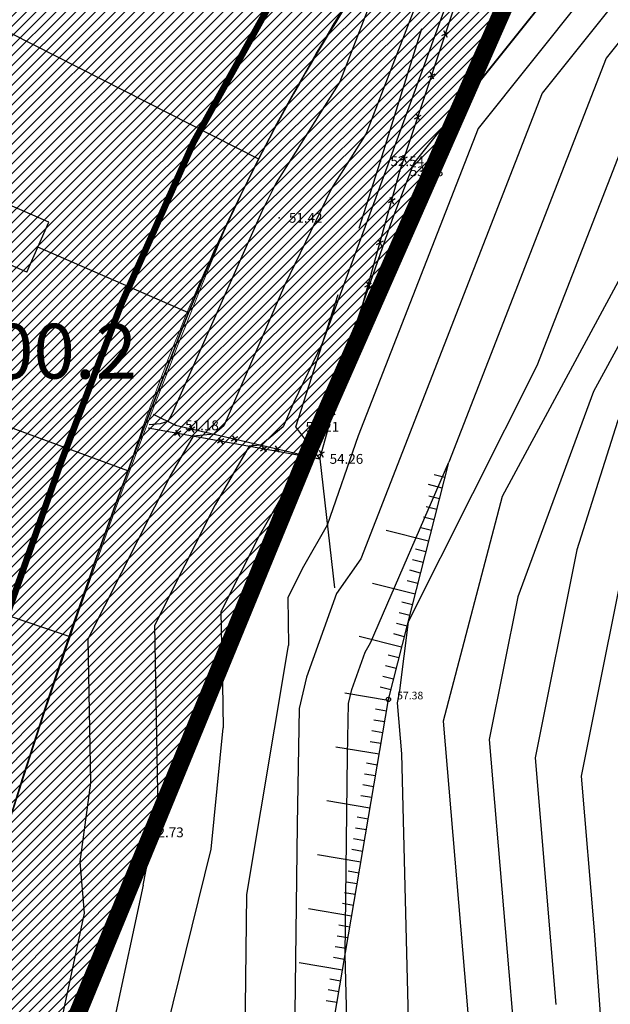
# Model space of a CAD drawing. Units: millimetres. Extents: x 552489 to 553059, y 4793717 to 4795081.
# Drawn here: x 552650 to 552677, y 4793895 to 4793940 of the extents above; entities that cross this region are included whole.
import ezdxf

# ---------------------------------------------------------------- set-up
doc = ezdxf.new("R2010")
doc.units = ezdxf.units.MM
for name, pattern in [('Contorno$0$DASHED', [19.049999999999997, 12.7, -6.35]), ('Ordenacion-modif$0$CENTER', [16, 10, -2, 2, -2]), ('TopoComplem$0$HIDDEN', [9.524999999999999, 6.35, -3.175])]:
    doc.linetypes.add(name, pattern=pattern)
for name, color, linetype, lineweight, true_color in [('0_residencial', 7, 'Continuous', 13, 0x3a52d9), ('0_viales', 7, 'Continuous', 13, 0x744839), ('0_zonas verdes', 7, 'Continuous', 13, 0x588e48), ('0_zonas verdes 2', 7, 'Continuous', 13, 0x9ca314)]:
    doc.layers.add(name, color=color, linetype=linetype, lineweight=lineweight, true_color=true_color)
for name, color, linetype in [('0_textos', 7, 'Continuous'), ('0_tramas-ELIZBURU', 7, 'Continuous'), ('Contorno$0$0U_CN1', 253, 'Continuous'), ('Contorno$0$0U_CN5', 250, 'Continuous'), ('Contorno$0$0U_LIMITE_ELIZBU', 7, 'Continuous'), ('Contorno$0$0U_PLANIMETRIA', 6, 'Continuous'), ('Contorno$0$0U_PTOS_COTAS', 2, 'Continuous'), ('Contorno$0$0U_PTOS_PUNTO', 2, 'Continuous'), ('Ordenacion-modif$0$0U_ACERA_ELIZBU', 6, 'Continuous'), ('Ordenacion-modif$0$0U_EDIFICIOS_ELIZBU', 250, 'Continuous'), ('Ordenacion-modif$0$0U_EJE_ELIZBU', 251, 'Continuous'), ('Ordenacion-modif$0$0U_ORDEN_ELIZBU', 250, 'Continuous'), ('TopoComplem$0$0U_CN1', 253, 'Continuous'), ('TopoComplem$0$0U_ORDENACION', 251, 'Continuous'), ('TopoComplem$0$0U_PTOS_COTAS', 2, 'Continuous'), ('TopoComplem$0$0U_PTOS_PUNTO', 2, 'Continuous')]:
    doc.layers.add(name, color=color, linetype=linetype)
doc.styles.add('Contorno$0$Standard', font='txt')
doc.styles.add('SASB', font='sanssb__.ttf')
doc.styles.add('TopoComplem$0$Standard', font='txt')
pattern_1 = [(45, (-552640.8925830557, -4793824.932239369), (-0.2245064030267288, 0.2245064030267289), [])]

# ---------------------------------------------------------------- blocks, each defined once
blk = doc.blocks.new('Ordenacion-modif')
at = {"layer": 'Ordenacion-modif$0$0U_ACERA_ELIZBU'}
blk.add_lwpolyline([(552659.9100134708, 4793962.666516922, 0.08256676566612313), (552641.7465129582, 4793932.439240049, 0.05672153738208574), (552622.6414306411, 4793861.47838916, -0.09383389542925494), (552606.1742861291, 4793814.447697466, -0.1018144962712132)], format="xyb", dxfattribs=at)
at = {"layer": 'Ordenacion-modif$0$0U_EDIFICIOS_ELIZBU', "const_width": 0.3}
blk.add_lwpolyline([(552654.7668422186, 4793927.294239957, 0.01869902473087967), (552647.0371835546, 4793905.367917796), (552635.5785924098, 4793908.931720411, -0.01869902464407308), (552643.6065599954, 4793931.704240036, -0.064904533243652), (552656.825453062, 4793955.562935951), (552666.4822261082, 4793948.439261744, 0.0649045336204427)], format="xyb", close=True, dxfattribs=at)
at = {"layer": 'Ordenacion-modif$0$0U_EDIFICIOS_ELIZBU'}
blk.add_lwpolyline([(552668.8964193694, 4793946.658343192, 0.06490453373064407), (552657.5569127758, 4793926.191739941, 0.0186990247556575), (552649.9018313405, 4793904.476967142, -0.02003169409229851)], format="xyb", dxfattribs=at)
for points in [[(552661.0271189105, 4793933.89956286), (552647.6519109566, 4793940.689541649)], [(552651.4527995985, 4793931.018363302), (552644.5773771496, 4793934.020316523)], [(552650.4524433154, 4793928.727230982), (552643.5770208663, 4793931.729184203)], [(552650.4524433158, 4793928.727230982), (552651.4527995988, 4793931.018363302)], [(552657.8283797813, 4793926.87069727), (552650.952621457, 4793929.872797142)], [(552655.0591428344, 4793919.654302045), (552640.9871214051, 4793924.848357585)], [(552652.3817141136, 4793912.099197996), (552645.280493361, 4793914.51221765)]]:
    blk.add_lwpolyline(points, dxfattribs=at)
at = {"layer": 'Ordenacion-modif$0$0U_EJE_ELIZBU', "linetype": 'Ordenacion-modif$0$CENTER', "flags": 128}
blk.add_lwpolyline([(552888.594745, 4794109.858604), (552888.627371, 4794109.760191, -0.376193282486564), (552882.555898, 4794095.380325, 0.002180207902744914), (552747.993417, 4794029.378901, 0.04068949819114143), (552690.797558, 4793994.961354, 0.05685800946373081), (552658.691845, 4793965.843623, 0.08627581122478076), (552638.956442, 4793933.54174, 0.05672153738216707), (552619.674972, 4793861.925743, -0.101814496271418), (552601.449232, 4793812.397184)], format="xyb", dxfattribs=at)
at = {"layer": 'Ordenacion-modif$0$0U_ORDEN_ELIZBU'}
for points in [[(552659.261052838, 4793958.73683064, 0.07386695735096573), (552643.6065599953, 4793931.704240035, 0.05672153738200821), (552624.6190694666, 4793861.180153221, -0.1018144962704588), (552605.6973227456, 4793809.76019176, -0.1018144962704588)], [(552622.5657426132, 4793850.488206859), (552637.1714486162, 4793847.071578089, 0.02003169409229851), (552639.4513606587, 4793858.943383673, -0.0300850974401776), (552647.1631594064, 4793895.155317297, -0.0078881160718388), (552649.9018313409, 4793904.476967142, -0.0186990247556575), (552657.5569127762, 4793926.191739941, -0.06490453373064407), (552668.8964193693, 4793946.658343192, -0.01105324653514254), (552671.3421452646, 4793949.824767976), (552659.261052838, 4793958.73683064)]]:
    blk.add_lwpolyline(points, format="xyb", dxfattribs=at)
blk = doc.blocks.new('tramas-elizburu')
at = {"layer": '0_residencial'}
h = blk.add_hatch(dxfattribs=at)
h.set_pattern_fill('ANSI31', color=256, scale=0.1, style=0)
h.set_pattern_definition(pattern_1)
edge = h.paths.add_edge_path()
edge.add_line((-8.186065869522281, 74.22376485634595), (6.26796743425075, 70.21364992111921))
edge.add_arc((270.5910933982814, -2.58207839448005), 274.1640621605891, 163.3417493593218, 164.6022143847093, ccw=False)
edge.add_arc((310.657687057741, -15.68839350435883), 316.3080274815508, 157.3799251697168, 163.1478079697751, ccw=False)
edge.add_arc((101.7043261127546, 67.53259606193751), 91.48876984977333, 141.1664129700033, 155.1573174566265, ccw=False)
edge.add_line((30.43727210850921, 124.9015948520973), (18.3684697819408, 133.8045912701637))
edge.add_arc((100.6774820350111, 68.18623443879187), 105.2641546370817, 141.4374613092409, 157.134834035082)
edge.add_arc((350.504378926591, -28.4527261024341), 373.0969002600514, 158.3678428106919, 164.0260310102233)
edge = h.paths.add_edge_path()
edge.add_arc((326.6712702746736, -18.15498995129019), 347.3661899341909, 164.5771522199655, 166.1698730861491)
edge.add_arc((304.4961134304758, -12.16439890861511), 324.4023145327231, 166.2610223264127, 171.4004792235415)
edge.add_arc((-200.535424038535, 66.07521905284375), 186.659523419503, 347.46266585933705, 350.8344075196429, ccw=False)
edge.add_line((-18.32684044295456, 25.55596748925745), (-3.721134439343587, 22.13933871965855))
edge.add_arc((-154.700126357493, 57.36144369374961), 155.0330696316967, 346.8682546154635, 351.9272532986407)
edge.add_arc((289.4409893041011, -9.56639479380101), 294.1313299717694, 165.8247975183623, 171.1687417860655, ccw=False)
edge.add_arc((191.166870578425, 18.33487145509571), 192.0400477676204, 164.324069739641, 166.7155912856063, ccw=False)
edge.add_line((6.269687152351253, 70.22332400176674), (-8.186065869522281, 74.22376485634595))
at = {"layer": '0_viales'}
h = blk.add_hatch(dxfattribs=at)
h.set_pattern_fill('ANSI31', color=256, scale=0.1, style=0)
h.set_pattern_definition(pattern_1)
edge = h.paths.add_edge_path()
edge.add_line((-39.77617387287319, -7.241751431487501), (-34.71829154493753, -10.48454535473138))
edge.add_arc((-150.6764670567354, 56.51363469380885), 133.9218227089957, 329.98158697597, 337.7056707654049)
edge.add_arc((-150.5973981502466, 56.48653168510646), 133.8383825881913, 337.7035649752801, 342.9964149138056)
edge.add_arc((-150.6702371260617, 56.51400071941316), 133.9160704185854, 342.994289426339, 348.4288580034028)
edge.add_arc((-622.1976896391716, 139.6127367448062), 612.6703026155303, 349.6607021405213, 351.0455717622702)
edge.add_arc((303.0046513507841, -11.89707246143371), 324.8876629621329, 165.1839194661295, 170.0479455010739, ccw=False)
edge.add_arc((302.8077501219232, -11.83549378719181), 324.6815617829409, 158.9507386286662, 165.1855394873579, ccw=False)
edge.add_arc((102.2107293622103, 67.1724935574457), 109.1056980793846, 145.3916171561127, 159.8369009655267, ccw=False)
edge.add_arc((100.8354784542462, 67.99916129279882), 107.504322819136, 139.5584012059556, 145.3379469383484, ccw=False)
edge.add_line((19.0174270295538, 137.7342735808343), (21.64310996339191, 135.4963528644294))
edge.add_arc((165.5536576383747, 10.73654215503484), 190.4606418668605, 123.32871472452501, 139.0771290999647, ccw=False)
edge.add_arc((289.6173546346836, -163.5968851987273), 404.3642312420914, 116.79291220652959, 124.44436071430411, ccw=False)
edge.add_line((107.3432548423298, 197.3554441379383), (105.8233281873399, 200.4528408646584))
edge.add_line((105.8233281873399, 200.4528408646584), (163.4451093606185, 228.7399839796126))
edge.add_line((163.4451093606185, 228.7399839796126), (242.6113997516222, 267.5822722213343))
edge.add_arc((236.4613930191845, 281.1188240731135), 14.86811416563895, 294.433530610206, 378.6881122717699)
edge.add_line((250.545612302958, 285.882812528871), (244.9339318482671, 283.7356204278767))
edge.add_arc((236.4703450963134, 281.1036870069802), 8.863372622062961, -66.80965271755218, 17.274199640163374, ccw=False)
edge.add_line((239.9606265046168, 272.9564598761499), (233.7001005980419, 269.9203529078513))
edge.add_line((233.7001005980419, 269.9203529078513), (232.7404766371474, 271.8979058964178))
edge.add_line((232.7404766371474, 271.8979058964178), (109.7289482279448, 211.548606460914))
edge.add_line((109.7289482279448, 211.548606460914), (110.7018397711217, 209.5841567302123))
edge.add_line((110.7018397711217, 209.5841567302123), (103.187788363779, 205.8435495113954))
edge.add_line((103.187788363779, 205.8435495113954), (102.1966551082442, 207.8076408710331))
edge.add_line((102.1966551082442, 207.8076408710331), (88.85985936189536, 200.771429403685))
edge.add_line((88.85985936189536, 200.771429403685), (73.88031096139457, 192.1071611400694))
edge.add_line((73.88031096139457, 192.1071611400694), (58.79614072106779, 182.5091791851446))
edge.add_arc((170.2399449254153, 5.960694112814963), 208.7800016202309, 122.2616060794832, 138.9560949822214)
edge.add_line((12.77668367780279, 143.053401555866), (14.45103208336513, 141.626321525313))
edge.add_line((14.45103208336513, 141.626321525313), (9.180656060227193, 134.9515684936196))
edge.add_line((9.180656060227193, 134.9515684936196), (7.404154476593249, 136.2492749774829))
edge.add_arc((100.8487778740237, 67.99147452227771), 115.7195962872052, 143.8532697342126, 156.0927268511029)
edge.add_arc((296.5126861104509, -10.28116019163281), 326.4083328981806, 157.4510056209234, 162.7657318478385)
edge.add_line((-15.24034696957096, 86.42688575480133), (-13.1383732863469, 85.77749632112682))
edge.add_arc((302.0698504473548, -11.62579972762614), 329.9145743834207, 162.8281947542995, 165.1879527454276)
edge.add_arc((302.5321659052279, -11.78498842567205), 330.4022253069825, 165.1817604903337, 171.41125710836)
edge.add_arc((-150.8319863826036, 56.56378656532615), 128.0851235127229, 339.8005774766126, 351.46654486759263, ccw=False)
edge.add_arc((-152.0510677001439, 57.16574851982296), 129.4371578557973, 330.15887543447025, 339.7368335631598, ccw=False)
at = {"layer": '0_zonas verdes 2'}
h = blk.add_hatch(dxfattribs=at)
h.set_pattern_fill('ANSI31', color=256, scale=0.1, style=0)
h.set_pattern_definition(pattern_1)
edge = h.paths.add_edge_path()
edge.add_arc((-150.678418259602, 56.51563142053783), 135.9243942098982, 336.73144093799345, 346.8341109249098, ccw=False)
edge.add_arc((-233.7790828018915, 96.00769849773496), 227.8930696420196, 331.45389259284343, 335.86359649131236, ccw=False)
edge.add_line((-33.59032503934577, -12.89460843987763), (-21.66209460771643, 5.590968628413975))
edge.add_line((-21.66209460771643, 5.590968628413975), (-17.94100636639632, 11.33223512303084))
edge.add_line((-17.94100636639632, 11.33223512303084), (-0.008177640498615801, 1.93621888011694))
edge.add_line((-0.008177640498615801, 1.93621888011694), (0.8859067837474868, 7.611982796341181))
edge.add_line((0.8859067837474868, 7.611982796341181), (1.956556831253693, 14.40860819537193))
edge.add_line((1.956556831253693, 14.40860819537193), (3.622080751345493, 25.06796619575471))
edge.add_arc((3790.499729668372, -394.7743341913447), 3810.080036569006, 173.4087120396441, 173.673586687621, ccw=False)
edge.add_arc((88.18627649790142, 37.05422487761825), 82.76682381974663, 166.8780444077042, 176.1789084409855, ccw=False)
edge.add_arc((211.3703357692575, 0.9624585565179586), 211.0504352156136, 160.3455933083869, 164.92747743777, ccw=False)
edge.add_arc((-1078.449220504495, 535.4938543951139), 1185.452538257135, 336.9815047273124, 337.9319791487782)
edge.add_arc((-301.5356740659336, 235.1759254541248), 352.8865249113875, 335.7272357441295, 338.0320509506046)
edge.add_arc((-3888.130157176754, 1834.799624648876), 4279.818927299041, 336.1336505713585, 336.3492231720358)
edge.add_arc((-343.8775043296628, 429.7083818940446), 488.5376468946419, 320.3391678354174, 322.8526299284153)
edge.add_arc((94.01691272831522, 101.9018337419257), 58.53732050232767, 127.1946085813077, 145.9279087851454, ccw=False)
edge.add_arc((131.6626900424017, 59.51288913283497), 115.144266187921, 118.8789998660813, 129.3661511634363, ccw=False)
edge.add_arc((132.3113512033597, 56.56306723225862), 118.0436397747046, 111.29904119418609, 118.46319446248211, ccw=False)
edge.add_arc((-275512.0116279122, 756421.8691285802), 804908.8603290794, 290.0232120285318, 290.0255266963071)
edge.add_arc((50.23137549962848, 415.4129551751539), 247.7564114323886, 286.3522323086578, 295.9914133791214)
edge.add_arc((-172459.9452630449, 397835.5026644338), 433493.9682964883, 293.4659094685885, 293.4727617758013)
edge.add_arc((378.290721117286, -168.4845415875316), 418.767393607225, 111.7001625855251, 114.23991788934691, ccw=False)
edge.add_arc((79.6505782213062, 440.386308834888), 262.6450075537733, 303.1964560359627, 307.4464621744108)
edge.add_arc((177.3729459190508, 306.8570705559105), 97.28289147007825, 309.5698598430945, 319.7273640674922)
edge.add_arc((179.1924267670838, 306.5836209906265), 95.72279417455441, 319.1482342210948, 328.4623590475912)
edge.add_line((260.7766503172461, 256.5149901695549), (261.5241021394031, 267.6233337633312))
edge.add_line((261.5241021394031, 267.6233337633312), (259.0826158291893, 272.7991325790063))
edge.add_arc((242.2489217037801, 282.4663597168401), 19.41207197705357, 288.4126643214868, 330.1321789042726, ccw=False)
edge.add_line((248.3803947495762, 264.0480650961399), (253.3040002565831, 254.1162814553827))
edge.add_line((253.3040002565831, 254.1162814553827), (115.8047627841588, 186.5155680524185))
edge.add_line((115.8047627841588, 186.5155680524185), (110.5433346875943, 197.2799429958686))
edge.add_arc((257.8814867133042, -108.1365358037874), 339.0984467153041, 115.7534592830777, 123.8051996522281)
edge.add_arc((173.627712477115, 2.596855968236923), 200.3861071813141, 121.4025742371044, 139.7445888138777)
edge.add_line((20.69875760527793, 132.0855686543509), (30.44956220977474, 124.8925286065787))
edge.add_arc((106.0619205465773, 64.63728650379926), 96.68465718053513, 141.4487727638903, 161.8727671487307)
edge.add_arc((298.839009811054, -10.68439546879381), 303.5504367166795, 159.6817786525013, 165.2030257019244)
edge.add_arc((307.2172324931016, -12.82476182747632), 312.1974575259959, 165.215940032202, 171.0787003789006)
edge.add_arc((-98.16434788785409, 46.77876424044371), 97.60441512882153, 345.377953235423, 353.4175474198447, ccw=False)
edge.add_line((-3.721134266699664, 22.13933945912868), (-18.32684044435155, 25.5559674827382))
edge.add_line((-18.32684044435155, 25.5559674827382), (-18.32684044481721, 25.55596748087555))
at = {"layer": '0_residencial'}
blk.add_lwpolyline([(-8.186065869522281, 74.22376485634595), (6.26796743425075, 70.21364992111921, -0.005499871653256184), (7.933250107336789, 76.01048065628856, -0.02517245127259589), (18.68149195343722, 105.9696096917614, -0.06112278512084438), (30.43727210850921, 124.9015948520973), (18.3684697819408, 133.8045912701637), (18.3684697811259, 133.8045912701637, 0.06860001636371987), (3.684794093947858, 109.0880771530792, 0.02469352073176154), (-8.186065869522281, 74.22376485634595)], format="xyb", dxfattribs=at)
at = {"layer": '0_viales'}
blk.add_lwpolyline([(-16.99433538597077, 44.25132050272077, -0.02122650441127888), (-11.08103534032125, 71.18225686158985, -0.02721116396098115), (-0.2084494800074026, 104.7805400183424, -0.0631130397182907), (12.41092674480751, 129.140620874241, -0.02522337272620456), (19.0174270295538, 137.7342735808343), (21.64310996339191, 135.4963528644294, -0.0688237790669251), (60.90665256371722, 169.8725230935961, -0.03339815178741807), (107.3432548423298, 197.3554441379383), (105.8233281873399, 200.4528408646584), (163.4451093606185, 228.7399839796126), (242.6113997516222, 267.5822722213343, 0.3851390827010857)], format="xyb", dxfattribs=at)
at = {"layer": '0_zonas verdes 2'}
for points in [[(-18.32684044435155, 25.5559674827382, -0.04410978802514118), (-25.80966602219269, 2.819861978292465, -0.02964678249704344), (-33.06197171611711, -11.54647276364267), (-21.66209460771643, 5.590968628413975), (-17.94100636639632, 11.33223512303084), (-0.008177640498615801, 1.93621888011694), (0.8859067837474868, 7.611982796341181), (1.956556831253693, 14.40860819537193), (3.622080751345493, 25.06796619575471, -0.00115573419264319), (5.603442985913716, 42.56990564614534, -0.04060496911211565), (7.580573607468978, 55.84432298131287, -0.01999490499082651), (12.61601730342954, 71.94842263311148, 0.00414725080453922), (20.15525448974222, 90.11095397919416, 0.01005699254531211), (25.72891152836382, 103.1653558779508, 0.0009406131921294743), (32.21638403902762, 117.9032832104713, 0.01096748699919619), (45.52849947393406, 134.6965234288946, -0.081921972817895), (58.62968820508104, 148.5318909166381, -0.04579079428345468), (76.05244549328927, 160.3379987888038, -0.03126970146511418), (89.43369425577112, 166.5440084263682, 1.009964344269863e-05), (119.9851058908971, 177.6785308644176, 0.04208367925706492), (158.8072642912157, 192.714693441987, 2.989883056419327e-05), (206.3622470475966, 213.3619324732572, -0.01108222671890049)], [(253.3040002565831, 254.1162814553827), (115.8047627841588, 186.5155680524185), (110.5433346875943, 197.2799429958686, 0.03514680653233133), (69.21693602518644, 173.6318866256624, 0.08020344779875468), (20.69875760527793, 132.0855686543509), (30.44956220977474, 124.8925286065787, 0.08935315251859953), (14.17592024954502, 94.71860767714679, 0.02409564664557869), (5.355253577930853, 66.8407775927335, 0.02558669932716403), (-1.2033489018213, 35.59008566476405, -0.03509374343436638), (-3.721134266699664, 22.13933945912868), (-18.32684044435155, 25.5559674827382), (-18.32684044481721, 25.55596748087555)]]:
    blk.add_lwpolyline(points, format="xyb", dxfattribs=at)
at = {"layer": '0_textos', "insert": (3.200354600325227, 101.4405737081543), "char_height": 2.5, "width": 83.72197840700392, "attachment_point": 1, "style": 'SASB'}
blk.add_mtext('a.300.2', dxfattribs=at)
blk = doc.blocks.new('TopoComplem$0$ASPA')
at = {"layer": 'TopoComplem$0$0U_ORDENACION'}
for points in [[(0.125, 0.125), (-0.125, -0.125)], [(-0.1250000009313226, 0.125), (0.125, -0.125)]]:
    blk.add_lwpolyline(points, dxfattribs=at)
blk = doc.blocks.new('TopoComplem')
at = {"layer": 'TopoComplem$0$0U_CN1'}
for points, elevation in [([(552659.3561683181, 4793910.920356048), (552659.3140586081, 4793913.23321978), (552661.0582924188, 4793916.701898918), (552663.149907317, 4793920.324107317), (552663.2587012986, 4793920.333493507), (552663.5426190476, 4793920.566266667), (552665.79425, 4793927.318791666), (552667.126625, 4793931.1589375), (552668.112522449, 4793933.692414286), (552678.8570884956, 4793947.156674336), (552682.870015045, 4793953.3127663), (552682.9661849948, 4793953.671221994), (552689.0342144873, 4793964.134783631), (552690.2888640974, 4793968.972681541), (552693.2463333333, 4793978.524985965), (552695.0387010601, 4793983.220180918), (552695.8838203875, 4793990.61382348)], 54), ([(552668.2588219178, 4793941.086561644), (552665.9367148936, 4793935.069540425), (552664.3552678571, 4793932.554178571), (552662.2012569832, 4793928.121234637), (552659.442635468, 4793921.709320197), (552658.9794805194, 4793921.329597402), (552658.033809756, 4793921.248009756), (552657.0315776174, 4793919.512368231), (552653.2353040293, 4793911.96289011), (552653.3547228916, 4793905.403843373), (552652.8644972068, 4793901.798743017), (552653.0710648855, 4793899.449912214), (552651.3441184848, 4793891.393856797)], 52), ([(552693.4652842465, 4793988.915224234), (552693.0909272084, 4793985.640110247), (552689.8213333334, 4793977.075249123), (552686.8744126739, 4793967.557015456), (552685.914, 4793967.128736841), (552680.0458454936, 4793958.127476395), (552678.8096195653, 4793956.837713768), (552678.4283110048, 4793955.766760766), (552676.003518868, 4793955.094462264), (552674.5125315986, 4793951.178026022), (552671.576120482, 4793946.603228915), (552668.6483171807, 4793944.097462555), (552668.2431285714, 4793944.133685715), (552667.2255919395, 4793943.893204031), (552664.7269276596, 4793937.418689362), (552661.831698324, 4793932.813698324), (552661.1680062893, 4793931.503893082), (552657.057794702, 4793922.244940397), (552656.886034642, 4793921.908979215), (552656.537117647, 4793921.801529412), (552656.0364627454, 4793921.758335463)], 51), ([(552655.758, 4793900.74112426), (552656.4282727273, 4793904.162090909)], 53)]:
    blk.add_lwpolyline(points, dxfattribs=dict(at, elevation=elevation))
blk.add_lwpolyline([(552695.0776416739, 4793990.047623731), (552694.3894431095, 4793984.026824028), (552692.1046666667, 4793978.041740351), (552688.3347058824, 4793965.86517647), (552688.0526528693, 4793964.777587018), (552686.0157555556, 4793961.265211111), (552681.4496972477, 4793954.061701835), (552679.3143984962, 4793950.423992481), (552677.0535486726, 4793946.955700885), (552671.77772, 4793940.34444), (552672.3722521738, 4793943.833956522), (552670.0827957746, 4793942.360936619), (552668.5344044943, 4793938.067629213), (552666.9160806452, 4793933.629612903), (552663.9295522388, 4793925.470194031), (552662.6258379888, 4793922.787156424), (552662.1470689655, 4793921.674344828), (552661.119090909, 4793920.831545454), (552660.5918585366, 4793920.786058537), (552659.044935018, 4793918.107133574), (552656.2746813187, 4793912.598054945), (552656.4282727273, 4793904.162090909)], dxfattribs=at)
at = {"layer": 'TopoComplem$0$0U_ORDENACION', "linetype": 'TopoComplem$0$HIDDEN'}
blk.add_lwpolyline([(552663.815, 4793920.204), (552662.715, 4793921.667), (552666.59, 4793933.801), (552669.463, 4793943.063), (552675.755, 4793946.811), (552679.184, 4793955.546), (552683.854, 4793969.534), (552683.854, 4793969.534), (552684.387, 4793974.775), (552686.3349968531, 4793983.386794866)], dxfattribs=at)
blk.add_lwpolyline([(552663.815, 4793920.204), (552662.715, 4793921.667), (552666.59, 4793933.801), (552669.463, 4793943.063), (552675.755, 4793946.811), (552679.184, 4793955.546), (552683.854, 4793969.534), (552683.854, 4793969.534), (552684.387, 4793974.775), (552686.3349968531, 4793983.386794866)], dxfattribs=at)
at = {"layer": 'TopoComplem$0$0U_ORDENACION'}
for points in [[(552663.815, 4793920.204), (552667.469, 4793933.339), (552670.352, 4793942.056), (552676.3309432658, 4793946.115947803), (552682.33, 4793953.485), (552687.768, 4793964.964), (552690.5655564696, 4793965.03308346)], [(552663.815, 4793920.204), (552667.469, 4793933.339), (552670.352, 4793942.056), (552676.3309432658, 4793946.115947803), (552682.33, 4793953.485), (552687.768, 4793964.964), (552690.5655564696, 4793965.03308346)], [(552669.3874642988, 4793939.537725653), (552669.7033208831, 4793939.696579733)], [(552669.4659655517, 4793939.775080985), (552669.6248196304, 4793939.459224402)], [(552668.8379555297, 4793937.876238335), (552668.9968096084, 4793937.560381752)], [(552668.7594542768, 4793937.638883003), (552669.0753108611, 4793937.797737082)], [(552668.1314442548, 4793935.740040352), (552668.4473008391, 4793935.898894431)], [(552668.2099455077, 4793935.977395684), (552668.3687995864, 4793935.6615391)], [(552667.5034342328, 4793933.841197701), (552667.8192908171, 4793934.000051781)], [(552667.5819354857, 4793934.078553033), (552667.7407895644, 4793933.76269645)], [(552666.9432360989, 4793931.915440499), (552667.2510927743, 4793932.089291779)], [(552667.0102387967, 4793932.156294477), (552667.1840900767, 4793931.848437802)], [(552666.4742172153, 4793930.229462657), (552666.6480684953, 4793929.921605982)], [(552666.4072145175, 4793929.988608679), (552666.715071193, 4793930.162459959)], [(552665.871192936, 4793928.061776859), (552666.1790496114, 4793928.235628139)], [(552665.9381956338, 4793928.302630837), (552666.1120469138, 4793927.994774162)], [(552665.3351713546, 4793926.134945038), (552665.64302803, 4793926.308796318)], [(552665.4021740524, 4793926.375799016), (552665.5760253324, 4793926.067942341)], [(552664.7991497731, 4793924.208113218), (552665.1070064486, 4793924.381964498)], [(552664.8661524709, 4793924.448967196), (552665.0400037509, 4793924.141110521)], [(552656.2108394474, 4793922.249557806), (552657.225, 4793921.738), (552663.815, 4793920.204)], [(552656.2108394474, 4793922.249557806), (552657.225, 4793921.738), (552663.815, 4793920.204)], [(552664.2631281917, 4793922.281281397), (552664.5709848672, 4793922.455132677)], [(552664.3301308895, 4793922.522135375), (552664.5039821696, 4793922.2142787)], [(552657.8778283852, 4793921.714378506), (552658.0646397204, 4793921.414209344)], [(552655.9865461952, 4793921.617719633), (552663.815, 4793920.204), (552664.481, 4793914.313)], [(552655.9865461952, 4793921.617719633), (552663.815, 4793920.204), (552664.481, 4793914.313)], [(552657.4708170797, 4793921.47670099), (552657.1803682769, 4793921.275108596)], [(552657.2247964808, 4793921.521129195), (552657.4263888748, 4793921.230680391)], [(552658.1213186339, 4793921.657699591), (552657.8211494726, 4793921.470888258)], [(552659.8257503675, 4793921.260947198), (552660.0125617026, 4793920.960778036)], [(552659.4389818632, 4793921.12127535), (552659.1485330604, 4793920.919682957)], [(552659.1929612644, 4793921.165703556), (552659.3945536583, 4793920.875254752)], [(552660.0692406162, 4793921.204268283), (552659.7690714549, 4793921.01745695)], [(552661.4071466468, 4793920.765849711), (552661.116697844, 4793920.564257318)], [(552661.161126048, 4793920.810277916), (552661.3627184419, 4793920.519829113)], [(552661.7736723496, 4793920.807515889), (552661.9604836848, 4793920.507346728)], [(552662.0171625983, 4793920.750836975), (552661.716993437, 4793920.564025641)], [(552663.3753114303, 4793920.410424073), (552663.0848626276, 4793920.20883168)], [(552663.1292908315, 4793920.454852278), (552663.3308832254, 4793920.164403475)], [(552663.7271066103, 4793920.354449577), (552664.0349632858, 4793920.528300857)]]:
    blk.add_lwpolyline(points, dxfattribs=at)
at = {"layer": 'TopoComplem$0$0U_PTOS_PUNTO'}
for p in [(552666.59, 4793933.801), (552667.469, 4793933.339), (552661.955, 4793931.215), (552657.225, 4793921.738), (552662.715, 4793921.667), (552663.815, 4793920.204), (552655.623, 4793903.147)]:
    blk.add_point(p, dxfattribs=at)
at = {"layer": 'TopoComplem$0$0U_ORDENACION'}
for p, rotation in [((552669.545392591, 4793939.617152694), 71.69924235443983), ((552668.917382569, 4793937.718310043), 71.69924235443983), ((552668.2893725471, 4793935.819467392), 71.69924235443983), ((552667.6613625251, 4793933.920624741), 71.69924235443983), ((552667.0971644367, 4793932.00236614), 74.45406848575317), ((552666.5611428553, 4793930.07553432), 74.45406848575317), ((552666.0251212738, 4793928.148702499), 74.45406848575317), ((552665.4890996924, 4793926.221870678), 74.45406848575317), ((552664.9530781109, 4793924.295038858), 74.45406848575317), ((552664.4170565295, 4793922.368207037), 74.45406848575317), ((552657.9712340533, 4793921.564293925), 346.8962146683691), ((552657.3255926783, 4793921.375904793), 349.7634337347972), ((552659.9191560355, 4793921.110862616), 346.8962146683691), ((552659.2937574618, 4793921.020479154), 349.7634337347972), ((552661.2619222454, 4793920.665053515), 349.7634337347972), ((552661.8670780177, 4793920.657431308), 346.8962146683691), ((552663.2300870289, 4793920.309627877), 349.7634337347972), ((552663.8810349482, 4793920.441375217), 74.45406848575317)]:
    blk.add_blockref('TopoComplem$0$ASPA', p, dxfattribs=dict(at, rotation=rotation))
at = {"layer": 'TopoComplem$0$0U_PTOS_COTAS', "style": 'TopoComplem$0$Standard'}
for s, p in [('52.54', (552667.0399999999, 4793933.576)), ('53.78', (552667.919, 4793933.114)), ('51.42', (552662.4049999999, 4793930.99)), ('51.18', (552657.6749999999, 4793921.513)), ('53.21', (552663.1649999999, 4793921.442000001)), ('54.26', (552664.2649999999, 4793919.979)), ('52.73', (552656.073, 4793902.922))]:
    blk.add_text(s, height=0.45, dxfattribs=at).set_placement(p)
blk = doc.blocks.new('Contorno')
at = {"layer": 'Contorno$0$0U_CN1'}
for points, elevation in [([(552730.1547884615, 4793981.540471154), (552722.9486250001, 4793982.5248125), (552722.4883404255, 4793982.759765957), (552721.3012, 4793983.502), (552716.8775450237, 4793981.039488152), (552706.0025217391, 4793976.196639752), (552703.955631068, 4793973.683067962), (552697.8735789474, 4793967.225389474), (552695.9051458138, 4793959.635159925), (552694.3848900308, 4793957.013668037), (552692.5625927784, 4793950.221392177), (552691.4818672567, 4793948.563488496), (552688.5882367347, 4793944.937414286), (552685.7711269036, 4793937.698241117), (552679.4419572875, 4793926.46135131), (552677.3987897158, 4793921.910270988), (552675.5380754182, 4793916.047942252), (552673.6375655878, 4793906.553247018), (552674.5897048055, 4793895.283405033)], 61), ([(552689.7881319798, 4793942.110550762), (552688.1397313541, 4793939.568347091), (552687.876798341, 4793939.122544651), (552687.876798341, 4793939.122544651), (552687.876798341, 4793939.122544651), (552680.7422214202, 4793925.654484157), (552679.135112361, 4793921.225044161), (552678.2321429474, 4793918.188049542), (552675.7358620103, 4793905.716960817), (552676.3327254006, 4793898.652283751), (552676.803614458, 4793892.117303614)], 62), ([(552696.5306378248, 4793970.90240316), (552693.9420225776, 4793960.920766698), (552691.1224028777, 4793956.058683453), (552689.7932848545, 4793951.104641926), (552687.8747876106, 4793948.161541593), (552682.7380326531, 4793941.724557143), (552677.7371167513, 4793928.873621828), (552672.1390312426, 4793918.493240187), (552669.4409727427, 4793908.22581942), (552670.6726666668, 4793893.647073332), (552670.7749084508, 4793889.629186619), (552669.8570221607, 4793876.846263157), (552669.7173035714, 4793871.087785714), (552666.3018329855, 4793855.960156575), (552666.3797247288, 4793855.639075384), (552666.6059756099, 4793855.131560975), (552670.4953836164, 4793847.678493505), (552670.9421039502, 4793846.423939709), (552672.3231493214, 4793843.857429864), (552673.9176457961, 4793841.504370303), (552674.9346246643, 4793840.252309086), (552675.8943678072, 4793838.77719129), (552680.3037358823, 4793833.49201894), (552682.0349640164, 4793830.232604344)], 59), ([(552695.0307855215, 4793969.546690465), (552692.9604609596, 4793961.563570085), (552689.4911593011, 4793955.581191162), (552688.4086308926, 4793951.546266801), (552686.0712477876, 4793947.960568142), (552679.8129306122, 4793940.118128572), (552673.7201116751, 4793924.461312183), (552667.8446471632, 4793912.759413119), (552667.4558728306, 4793909.627620384), (552667.3426763203, 4793909.062105621), (552667.5393333334, 4793906.734406666), (552667.971387324, 4793889.755595069)], 58), ([(552676.2172761934, 4793826.532497535), (552675.7136798716, 4793828.679753211), (552675.2718387459, 4793832.42906898), (552673.2539748587, 4793835.363943117), (552670.5438457924, 4793839.529390554), (552669.5277088771, 4793840.780415195), (552668.4444247762, 4793842.822742985), (552667.3255883197, 4793845.979445359), (552666.773329052, 4793847.375867889), (552666.0240201108, 4793848.914044884), (552663.6526368822, 4793854.641571292), (552663.5228756568, 4793856.277889666), (552662.3728141963, 4793861.01861169), (552664.5771250001, 4793870.781833333), (552664.9755817174, 4793887.204157894), (552665.1678661972, 4793889.882003521), (552664.9721940298, 4793897.571507461), (552665.0822211056, 4793906.653964823), (552665.1198907781, 4793909.036650525), (552665.2712457989, 4793909.677639133), (552665.8874868421, 4793911.382381578), (552666.1223161613, 4793911.809566381), (552669.703106599, 4793920.049002538)], 57), ([(552665.6861015229, 4793915.636692894), (552664.5831496102, 4793914.050753898), (552663.2061171556, 4793910.24139115), (552662.8679040843, 4793908.809058583), (552662.7837286432, 4793903.484785594), (552662.6201857452, 4793889.984732181), (552662.4034790997, 4793886.968202571), (552662.0070357143, 4793870.628857142), (552660.4083048018, 4793863.547839248), (552661.2424153115, 4793860.109513384), (552661.7356533587, 4793853.889670151), (552663.2598114252, 4793850.208419702), (552665.1947357799, 4793846.236418348), (552666.6208230027, 4793842.630466498), (552667.2214397016, 4793840.935877313), (552667.8029710925, 4793839.839509592), (552668.3484563564, 4793839.167931288), (552669.8033148964, 4793836.931824951), (552673.7936752521, 4793831.128061141), (552674.1071488224, 4793828.468029443), (552674.4621004745, 4793826.954571309), (552674.9192247005, 4793826.639543395), (552675.2801206558, 4793826.455203437)], 56), ([(552656.258, 4793891.830473373), (552658.852126789, 4793902.374040647), (552659.4107643098, 4793907.921686869)], 54), ([(552655.758, 4793900.74112426), (552653.1720185615, 4793888.67774478)], 53)]:
    blk.add_lwpolyline(points, dxfattribs=dict(at, elevation=elevation))
for points in [[(552693.5133951808, 4793968.12335153), (552691.9788993415, 4793962.206373471), (552687.8599157246, 4793955.10369887), (552687.0239769308, 4793951.987891675), (552684.2677079646, 4793947.75959469), (552676.8878285715, 4793938.5117), (552669.703106599, 4793920.049002538)], [(552691.976833145, 4793966.626087013), (552690.9973377235, 4793962.849176858), (552686.228672148, 4793954.626206578), (552685.6393229689, 4793952.42951655), (552682.4641681416, 4793947.558621239), (552673.9627265306, 4793936.905271429), (552665.6861015229, 4793915.636692894)], [(552686.7176093662, 4793960.140086423), (552682.9661849948, 4793953.671221994), (552682.870015045, 4793953.3127663), (552678.8570884956, 4793947.156674336), (552670.2797233483, 4793936.408183016)], [(552659.3561683181, 4793910.920356048), (552659.4107643098, 4793907.921686869)]]:
    blk.add_lwpolyline(points, dxfattribs=at)
at = {"layer": 'Contorno$0$0U_CN5'}
for points, elevation in [([(552701.3116050093, 4793974.911257511), (552697.7332280702, 4793971.111880702), (552694.9235841957, 4793960.277963311), (552692.7536464543, 4793956.536175746), (552691.1779388165, 4793950.663017051), (552689.6783274336, 4793948.362515044), (552685.6631346939, 4793943.330985715), (552681.7541218274, 4793933.285931473), (552676.3021639922, 4793923.28072381), (552672.8440078889, 4793913.907834963), (552671.5392691653, 4793907.389533219), (552672.8466842106, 4793891.914526314)], 60), ([(552660.3610064795, 4793890.060758098), (552660.485236181, 4793900.315606364), (552662.3932558923, 4793911.681282829)], 55)]:
    blk.add_lwpolyline(points, dxfattribs=dict(at, elevation=elevation))
blk.add_lwpolyline([(552690.3415823301, 4793964.748281), (552690.0157761055, 4793963.491980244), (552684.5974285714, 4793954.148714286), (552684.254669007, 4793952.871141424), (552680.6606283186, 4793947.357647788), (552671.0376244899, 4793935.298842857), (552665.570375, 4793921.2495625), (552664.1572499999, 4793917.176680556), (552663.0716498195, 4793915.29666426), (552662.3534358975, 4793913.868384616), (552662.3932558923, 4793911.681282829)], dxfattribs=at)
at = {"layer": 'Contorno$0$0U_LIMITE_ELIZBU', "linetype": 'Contorno$0$DASHED', "ltscale": 0.1, "const_width": 0.8}
blk.add_lwpolyline([(552651.3339313837, 4793891.369029391), (552663.4206362726, 4793920.826039628), (552673.1089670947, 4793942.83552258), (552691.2264622329, 4793965.873482211, -0.1063591731753777), (552730.3262773114, 4793991.476247796), (552786.9732680223, 4794012.121355676), (552864.5161766605, 4794045.788636728, 0.1249005585963228)], format="xyb", dxfattribs=at)
at = {"layer": 'Contorno$0$0U_PLANIMETRIA'}
for p, q in [((552669.5225954227, 4793919.351728913), (552669.0380457623, 4793919.475064336)), ((552669.3992599995, 4793918.867179253), (552668.7724226487, 4793919.026732042)), ((552669.2759245763, 4793918.382629593), (552668.791374916, 4793918.505965016)), ((552669.1525891531, 4793917.898079933), (552668.6680394928, 4793918.021415356)), ((552669.02925373, 4793917.413530272), (552668.5447040696, 4793917.536865695)), ((552668.7825828836, 4793916.444430952), (552666.8443842421, 4793916.937772645)), ((552668.9059183068, 4793916.928980612), (552668.4213686464, 4793917.052316035)), ((552668.6592474604, 4793915.959881292), (552668.1746978001, 4793916.083216715)), ((552668.5359120372, 4793915.475331631), (552668.0513623769, 4793915.598667054)), ((552668.4125766141, 4793914.990781971), (552667.9280269537, 4793915.114117394)), ((552668.1659057677, 4793914.021682651), (552666.2277071262, 4793914.515024344)), ((552668.2892411909, 4793914.506232311), (552667.8046915305, 4793914.629567734)), ((552668.0425703445, 4793913.537132991), (552667.5580206842, 4793913.660468413)), ((552667.9192349213, 4793913.05258333), (552667.434685261, 4793913.175918753)), ((552667.7958994982, 4793912.56803367), (552667.3113498378, 4793912.691369093)), ((552667.5492286518, 4793911.59893435), (552665.6110300103, 4793912.092276042)), ((552667.672564075, 4793912.08348401), (552667.1880144146, 4793912.206819433)), ((552667.4258932286, 4793911.114384689), (552666.9413435683, 4793911.237720112)), ((552667.3025578054, 4793910.629835029), (552666.8180081451, 4793910.753170452)), ((552667.1792223823, 4793910.145285369), (552666.6946727219, 4793910.268620792)), ((552667.0558869591, 4793909.660735709), (552666.5713372987, 4793909.784071132)), ((552666.936230516, 4793909.175407864), (552664.9642729074, 4793909.509149066)), ((552666.8527952154, 4793908.682418462), (552666.3598058133, 4793908.765853763)), ((552666.7693599149, 4793908.18942906), (552666.2763705128, 4793908.27286436)), ((552666.6859246144, 4793907.696439657), (552666.1929352123, 4793907.779874958)), ((552666.6024893139, 4793907.203450255), (552666.1094999118, 4793907.286885556)), ((552666.5190540134, 4793906.710460853), (552664.5470964048, 4793907.044202055)), ((552666.4356187129, 4793906.217471451), (552665.9426293108, 4793906.300906751)), ((552666.3521834124, 4793905.724482048), (552665.8591940103, 4793905.807917349)), ((552666.2687481119, 4793905.231492646), (552665.7757587098, 4793905.314927947)), ((552666.1018775109, 4793904.245513842), (552664.1299199023, 4793904.579255044)), ((552666.1853128114, 4793904.738503244), (552665.6923234093, 4793904.821938545)), ((552666.0184422104, 4793903.752524439), (552665.5254528082, 4793903.83595974)), ((552665.9350069099, 4793903.259535037), (552665.4420175077, 4793903.342970338)), ((552665.8515716094, 4793902.766545635), (552665.3585822072, 4793902.849980935)), ((552665.7681363089, 4793902.273556232), (552665.2751469067, 4793902.356991533)), ((552665.6847010084, 4793901.78056683), (552663.7127433998, 4793902.114308032)), ((552665.6012657079, 4793901.287577428), (552665.1082763057, 4793901.371012729)), ((552665.5178304074, 4793900.794588026), (552665.0248410052, 4793900.878023326)), ((552665.4343951069, 4793900.301598623), (552664.9414057047, 4793900.385033924)), ((552665.2675245058, 4793899.315619819), (552663.2955668973, 4793899.649361021)), ((552665.3509598064, 4793899.808609221), (552664.8579704042, 4793899.892044522)), ((552665.1840892053, 4793898.822630417), (552664.6910998032, 4793898.906065717)), ((552665.1006539048, 4793898.329641014), (552664.6076645027, 4793898.413076315)), ((552665.0172186043, 4793897.836651612), (552664.5242292022, 4793897.920086913)), ((552664.9337833038, 4793897.34366221), (552664.4407939017, 4793897.427097511)), ((552664.8503480033, 4793896.850672808), (552662.8783903947, 4793897.18441401)), ((552664.7669127028, 4793896.357683405), (552664.2739233007, 4793896.441118706)), ((552664.6834774023, 4793895.864694003), (552664.1904880002, 4793895.948129304)), ((552664.6000421018, 4793895.371704601), (552664.1070526997, 4793895.455139901))]:
    blk.add_line(p, q, dxfattribs=at)
blk.add_lwpolyline([(552663.6822537963, 4793889.948821176), (552666.9439236486, 4793909.220863832), (552669.6989009621, 4793920.044383034)], dxfattribs=at)
at = {"layer": 'Contorno$0$0U_PTOS_PUNTO'}
blk.add_circle((552666.9439236486, 4793909.220863832), 0.1, dxfattribs=at)
for p in [(552666.9439236486, 4793909.220863832, 57.384), (552655.623, 4793903.147)]:
    blk.add_point(p, dxfattribs=at)
at = {"layer": 'Contorno$0$0U_PTOS_COTAS', "style": 'Contorno$0$Standard'}
for s, height, p in [('57.38', 0.35, (552667.3439236486, 4793909.220863832)), ('52.73', 0.45, (552656.073, 4793902.922))]:
    blk.add_text(s, height=height, dxfattribs=at).set_placement(p)

msp = doc.modelspace()

# ---------------------------------------------------------------- block references
for name in ['Ordenacion-modif', 'TopoComplem']:
    msp.add_blockref(name, (0, 0))
at = {"layer": '0_tramas-ELIZBURU'}
msp.add_blockref('tramas-elizburu', (552640.8925830557, 4793824.932239369), dxfattribs=at)
at = {"layer": '0_zonas verdes'}
msp.add_blockref('Contorno', (0, 0), dxfattribs=at)

doc.saveas('drawing.dxf')
